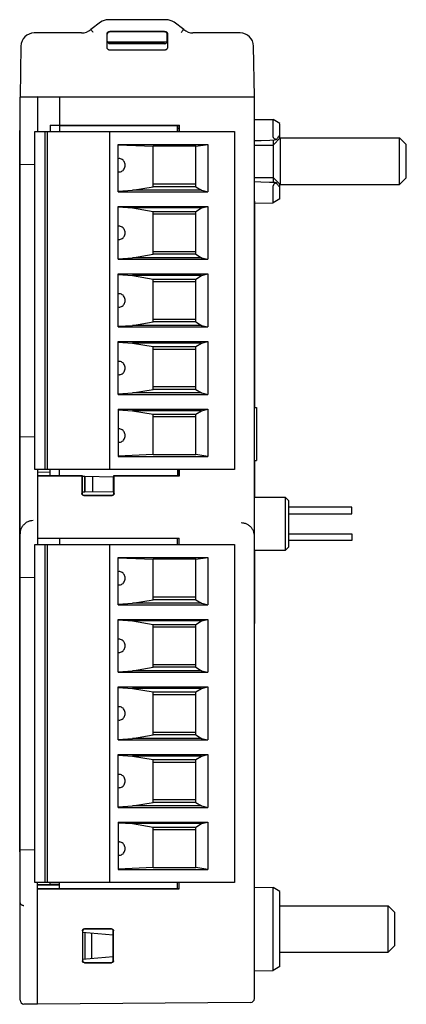
# Model space of a CAD drawing. Units: inches. Extents: x 0 to 17, y 0 to 11.
# Drawn here: x 8.9 to 10.1, y 4.9 to 7.8 of the extents above; entities that cross this region are included whole.
import ezdxf

# ---------------------------------------------------------------- set-up
doc = ezdxf.new("R2010")
doc.units = ezdxf.units.IN
doc.header["$LTSCALE"] = 0.935
doc.header["$MEASUREMENT"] = 0
doc.layers.get('0').update_dxf_attribs({"linetype": 'CONTINUOUS'})

msp = doc.modelspace()

# ---------------------------------------------------------------- linework, layer by layer
at = {"color": 7, "linetype": 'Continuous'}
for p, q in [((9.1504, 7.7646), (9.1215, 7.7433)), ((9.3444, 7.7722), (9.1737, 7.7722)), ((9.3967, 7.7433), (9.3677, 7.7646)), ((9.0947, 7.7328), (8.9546, 7.7328)), ((9.1696, 7.6909), (9.1696, 7.7297)), ((9.1705, 7.7091), (9.1704, 7.7289)), ((9.1705, 7.7092), (9.1705, 7.7289)), ((9.1775, 7.7376), (9.3406, 7.7376)), ((9.3398, 7.7368), (9.1783, 7.7368)), ((9.1783, 7.7368), (9.3398, 7.7368)), ((9.3477, 7.7092), (9.3477, 7.7289)), ((9.3477, 7.7289), (9.3477, 7.7091)), ((9.3485, 7.7297), (9.3485, 7.6909)), ((9.5635, 7.7328), (9.4235, 7.7328)), ((8.9152, 7.6941), (8.9126, 7.5438)), ((9.171, 7.7063), (9.3471, 7.7063)), ((9.3399, 7.7011), (9.1782, 7.7011)), ((9.3398, 7.7013), (9.1783, 7.7013)), ((9.1783, 7.7013), (9.3398, 7.7013)), ((9.6055, 7.5438), (9.6029, 7.6941)), ((9.3407, 7.6821), (9.1775, 7.6821)), ((8.9126, 7.5438), (9.6055, 7.5438)), ((8.9126, 7.5428), (8.9638, 7.5437)), ((8.9126, 4.8713), (8.9126, 7.5428)), ((8.9638, 7.544), (8.9638, 7.4415)), ((9.0288, 7.5428), (8.9638, 7.544)), ((9.0288, 7.5438), (9.0288, 7.4592)), ((9.6055, 4.8761), (9.6055, 7.5438)), ((9.0012, 7.4598), (9.0288, 7.4603)), ((9.0012, 7.4598), (9.0012, 7.4415)), ((9.0288, 7.4601), (9.3839, 7.46)), ((9.0288, 7.4592), (9.3831, 7.4592)), ((9.3782, 7.4415), (9.3782, 7.4592)), ((9.3839, 7.46), (9.3831, 7.4592)), ((9.3831, 7.4415), (9.3831, 7.4592)), ((9.3839, 7.4415), (9.3839, 7.46)), ((9.6055, 7.4773), (9.6608, 7.4764)), ((9.6803, 7.4646), (9.6608, 7.4764)), ((9.6608, 7.4595), (9.6608, 7.4764)), ((9.6803, 7.421), (9.6803, 7.4645)), ((8.9115, 5.31), (8.9115, 7.4439)), ((8.9115, 7.4439), (8.9126, 7.4439)), ((8.9561, 6.4415), (8.9561, 7.4415)), ((8.9561, 7.4415), (9.5467, 7.4415)), ((8.9856, 7.4415), (8.9856, 6.4415)), ((8.9934, 6.4415), (8.9934, 7.4415)), ((9.0288, 7.4569), (9.0288, 7.4415)), ((9.1766, 7.4415), (9.1766, 6.4415)), ((9.3782, 7.4513), (9.3831, 7.4513)), ((9.5467, 7.4415), (9.5467, 6.4415)), ((9.6608, 7.4262), (9.6608, 7.4425)), ((9.2022, 7.2633), (9.2022, 7.4029)), ((9.2022, 7.4029), (9.4673, 7.4029)), ((9.2022, 7.4019), (9.3065, 7.3976)), ((9.4325, 7.3976), (9.4673, 7.4029)), ((9.4673, 7.4029), (9.4673, 7.2633)), ((9.6055, 7.4013), (9.6606, 7.4013)), ((9.6606, 7.4013), (9.6815, 7.4222)), ((9.6606, 7.4013), (9.6606, 7.3053)), ((9.6609, 7.4164), (9.6609, 7.4013)), ((9.6815, 7.4222), (9.6815, 7.2844)), ((9.6815, 7.4222), (10.0347, 7.4222)), ((10.0347, 7.2844), (10.0347, 7.4222)), ((10.0543, 7.4025), (10.0347, 7.4222)), ((10.0543, 7.3041), (10.0543, 7.4025)), ((9.3065, 7.2781), (9.3065, 7.3976)), ((9.4325, 7.3976), (9.3065, 7.3976)), ((9.4325, 7.2781), (9.4325, 7.3976)), ((8.9126, 7.3447), (8.9561, 7.344)), ((9.2055, 7.3612), (9.2022, 7.3608)), ((9.2022, 7.3222), (9.2055, 7.3218)), ((9.4325, 7.2854), (9.3065, 7.2854)), ((9.6055, 7.3053), (9.6606, 7.3053)), ((9.6606, 7.3053), (9.6815, 7.2844)), ((9.6609, 7.3053), (9.6609, 7.2902)), ((9.6803, 7.2421), (9.6803, 7.2856)), ((9.6815, 7.2844), (10.0347, 7.2844)), ((10.0543, 7.3041), (10.0347, 7.2844)), ((9.2022, 7.2649), (9.2449, 7.2677)), ((9.2022, 7.2633), (9.4673, 7.2633)), ((9.2449, 7.2677), (9.3065, 7.2781)), ((9.4491, 7.2677), (9.2449, 7.2677)), ((9.4325, 7.2781), (9.3065, 7.2781)), ((9.4325, 7.2781), (9.4491, 7.2677)), ((9.4491, 7.2677), (9.4673, 7.2633)), ((9.6608, 7.2641), (9.6608, 7.2804)), ((9.6055, 7.2352), (9.6066, 7.2352)), ((9.6066, 6.625), (9.6066, 7.2352)), ((9.6066, 7.2293), (9.6608, 7.2303)), ((9.6803, 7.2421), (9.6608, 7.2303)), ((9.6608, 7.2303), (9.6608, 7.2471)), ((9.2022, 7.0633), (9.2022, 7.2198)), ((9.2022, 7.2198), (9.4673, 7.2198)), ((9.2022, 7.2181), (9.2449, 7.2153)), ((9.2449, 7.2153), (9.3065, 7.2049)), ((9.4491, 7.2153), (9.2449, 7.2153)), ((9.3065, 7.0781), (9.3065, 7.2049)), ((9.3065, 7.2049), (9.4325, 7.2049)), ((9.3065, 7.1976), (9.4325, 7.1976)), ((9.4325, 7.2049), (9.4491, 7.2153)), ((9.4325, 7.0781), (9.4325, 7.2049)), ((9.4491, 7.2153), (9.4673, 7.2198)), ((9.4673, 7.2198), (9.4673, 7.0633)), ((9.2055, 7.1612), (9.2022, 7.1608)), ((9.2022, 7.1222), (9.2055, 7.1218)), ((9.4325, 7.0854), (9.3065, 7.0854)), ((9.2022, 7.0649), (9.2449, 7.0677)), ((9.2022, 7.0633), (9.4673, 7.0633)), ((9.2449, 7.0677), (9.3065, 7.0781)), ((9.4491, 7.0677), (9.2449, 7.0677)), ((9.4325, 7.0781), (9.3065, 7.0781)), ((9.4325, 7.0781), (9.4491, 7.0677)), ((9.4491, 7.0677), (9.4673, 7.0633)), ((9.2022, 6.8633), (9.2022, 7.0198)), ((9.2022, 7.0198), (9.4673, 7.0198)), ((9.2022, 7.0181), (9.2449, 7.0153)), ((9.4491, 7.0153), (9.2449, 7.0153)), ((9.2449, 7.0153), (9.3065, 7.0049)), ((9.3065, 6.8781), (9.3065, 7.0049)), ((9.3065, 7.0049), (9.4325, 7.0049)), ((9.3065, 6.9976), (9.4325, 6.9976)), ((9.4325, 7.0049), (9.4491, 7.0153)), ((9.4325, 6.8781), (9.4325, 7.0049)), ((9.4491, 7.0153), (9.4673, 7.0198)), ((9.4673, 7.0198), (9.4673, 6.8633)), ((9.2055, 6.9612), (9.2022, 6.9608)), ((9.2022, 6.9222), (9.2055, 6.9218)), ((9.2449, 6.8677), (9.3065, 6.8781)), ((9.4325, 6.8854), (9.3065, 6.8854)), ((9.4325, 6.8781), (9.3065, 6.8781)), ((9.4325, 6.8781), (9.4491, 6.8677)), ((9.2022, 6.8649), (9.2449, 6.8677)), ((9.2022, 6.8633), (9.4673, 6.8633)), ((9.4491, 6.8677), (9.2449, 6.8677)), ((9.4491, 6.8677), (9.4673, 6.8633)), ((9.2022, 6.6633), (9.2022, 6.8198)), ((9.2022, 6.8198), (9.4673, 6.8198)), ((9.2022, 6.8181), (9.2449, 6.8153)), ((9.4491, 6.8153), (9.4673, 6.8198)), ((9.4673, 6.8198), (9.4673, 6.6633)), ((9.4491, 6.8153), (9.2449, 6.8153)), ((9.2449, 6.8153), (9.3065, 6.8049)), ((9.3065, 6.6781), (9.3065, 6.8049)), ((9.3065, 6.8049), (9.4325, 6.8049)), ((9.3065, 6.7976), (9.4325, 6.7976)), ((9.4325, 6.8049), (9.4491, 6.8153)), ((9.4325, 6.6781), (9.4325, 6.8049)), ((9.2055, 6.7612), (9.2022, 6.7608)), ((9.2022, 6.7222), (9.2055, 6.7218)), ((9.2449, 6.6677), (9.3065, 6.6781)), ((9.4325, 6.6854), (9.3065, 6.6854)), ((9.4325, 6.6781), (9.3065, 6.6781)), ((9.4325, 6.6781), (9.4491, 6.6677)), ((9.2022, 6.6649), (9.2449, 6.6677)), ((9.2022, 6.6633), (9.4673, 6.6633)), ((9.4491, 6.6677), (9.2449, 6.6677)), ((9.4491, 6.6677), (9.4673, 6.6633)), ((9.2022, 6.6198), (9.2022, 6.4801)), ((9.2022, 6.6198), (9.4673, 6.6198)), ((9.2022, 6.6181), (9.2449, 6.6153)), ((9.4491, 6.6153), (9.2449, 6.6153)), ((9.2449, 6.6153), (9.3065, 6.6049)), ((9.4325, 6.6049), (9.4491, 6.6153)), ((9.4491, 6.6153), (9.4673, 6.6198)), ((9.4673, 6.6198), (9.4673, 6.4801)), ((9.6055, 6.625), (9.6114, 6.6245)), ((9.6114, 6.6245), (9.6114, 6.468)), ((9.3065, 6.4854), (9.3065, 6.6049)), ((9.3065, 6.6049), (9.4325, 6.6049)), ((9.3065, 6.5976), (9.4325, 6.5976)), ((9.4325, 6.4854), (9.4325, 6.6049)), ((9.2055, 6.5612), (9.2022, 6.5608)), ((8.9126, 6.5382), (8.9562, 6.539)), ((9.2022, 6.5222), (9.2055, 6.5218)), ((9.3065, 6.4854), (9.2022, 6.4811)), ((9.2022, 6.4801), (9.4673, 6.4801)), ((9.3065, 6.4854), (9.4325, 6.4854)), ((9.4673, 6.4801), (9.4325, 6.4854)), ((9.6055, 6.4675), (9.6114, 6.468)), ((9.5467, 6.4415), (8.9561, 6.4415)), ((8.9638, 6.4415), (8.9638, 6.2195)), ((9.0012, 6.4237), (9.0012, 6.4415)), ((9.0288, 6.4237), (9.0288, 6.4415)), ((9.3782, 6.4415), (9.3782, 6.4238)), ((9.3831, 6.4238), (9.3831, 6.4415)), ((9.3839, 6.4229), (9.3839, 6.4415)), ((9.6066, 6.358), (9.6066, 6.4675)), ((8.9638, 6.4332), (9.0012, 6.4339)), ((8.9638, 6.4237), (9.0959, 6.4237)), ((8.9638, 6.4229), (9.0951, 6.4229)), ((9.0951, 6.4229), (9.0959, 6.4237)), ((9.0951, 6.4229), (9.0951, 6.37)), ((9.0959, 6.4237), (9.0959, 6.3708)), ((9.0959, 6.4214), (9.1035, 6.4213)), ((9.1035, 6.4213), (9.1035, 6.375)), ((9.1041, 6.4213), (9.1041, 6.375)), ((9.1041, 6.4213), (9.1899, 6.4198)), ((9.1279, 6.3754), (9.1279, 6.4209)), ((9.1892, 6.3765), (9.1892, 6.4198)), ((9.1899, 6.4237), (9.3831, 6.4238)), ((9.1899, 6.3709), (9.1899, 6.4237)), ((9.1907, 6.4229), (9.1899, 6.4237)), ((9.1907, 6.37), (9.1907, 6.4229)), ((9.1907, 6.4229), (9.3839, 6.4229)), ((9.3839, 6.4229), (9.3831, 6.4238)), ((9.0959, 6.3749), (9.1035, 6.375)), ((9.101, 6.3641), (9.1848, 6.3641)), ((9.1018, 6.3649), (9.184, 6.365)), ((9.1041, 6.375), (9.1899, 6.3765)), ((9.6969, 6.358), (9.6055, 6.358)), ((9.6969, 6.2029), (9.6969, 6.358)), ((9.6969, 6.358), (9.7067, 6.3482)), ((9.7067, 6.2128), (9.7067, 6.3482)), ((9.8929, 6.3297), (9.7067, 6.3297)), ((9.8929, 6.31), (9.8929, 6.3297)), ((9.7067, 6.31), (9.8929, 6.31)), ((8.9638, 6.2376), (9.3831, 6.2376)), ((9.3831, 6.2367), (8.9638, 6.2368)), ((9.0288, 6.2368), (9.0288, 6.2195)), ((9.3782, 6.2195), (9.3782, 6.2368)), ((9.3831, 6.2195), (9.3831, 6.2376)), ((9.7067, 6.251), (9.8929, 6.251)), ((9.8929, 6.251), (9.8929, 6.2313)), ((8.9561, 5.2195), (8.9561, 6.2195)), ((8.9561, 6.2195), (9.5467, 6.2195)), ((8.9856, 6.2195), (8.9856, 5.2195)), ((8.9934, 5.2195), (8.9934, 6.2195)), ((9.1766, 6.2195), (9.1766, 5.2195)), ((9.5467, 6.2195), (9.5467, 5.2195)), ((9.7067, 6.2128), (9.6969, 6.2029)), ((9.8929, 6.2313), (9.7067, 6.2313)), ((8.9115, 6.1899), (8.9126, 6.1899)), ((9.2022, 6.0412), (9.2022, 6.1808)), ((9.2022, 6.1808), (9.4673, 6.1808)), ((9.2022, 6.1798), (9.3065, 6.1756)), ((9.4325, 6.1756), (9.4673, 6.1808)), ((9.4673, 6.1808), (9.4673, 6.0412)), ((9.6055, 6.2029), (9.6969, 6.2029)), ((9.6066, 5.9852), (9.6066, 6.2029)), ((9.3065, 6.056), (9.3065, 6.1756)), ((9.4325, 6.1756), (9.3065, 6.1756)), ((9.4325, 6.056), (9.4325, 6.1756)), ((8.9126, 6.1227), (8.9561, 6.122)), ((9.2055, 6.1391), (9.2022, 6.1388)), ((9.2022, 6.1001), (9.2055, 6.0998)), ((9.4325, 6.0634), (9.3065, 6.0634)), ((9.2022, 6.0428), (9.2449, 6.0456)), ((9.2022, 6.0412), (9.4673, 6.0412)), ((9.2449, 6.0456), (9.3065, 6.056)), ((9.4491, 6.0456), (9.2449, 6.0456)), ((9.4325, 6.056), (9.3065, 6.056)), ((9.4325, 6.056), (9.4491, 6.0456)), ((9.4491, 6.0456), (9.4673, 6.0412)), ((9.2022, 5.9977), (9.4673, 5.9977)), ((9.2022, 5.8412), (9.2022, 5.9977)), ((9.2022, 5.9961), (9.2449, 5.9933)), ((9.4491, 5.9933), (9.2449, 5.9933)), ((9.2449, 5.9933), (9.3065, 5.9829)), ((9.3065, 5.9829), (9.4325, 5.9829)), ((9.3065, 5.856), (9.3065, 5.9829)), ((9.3065, 5.9756), (9.4325, 5.9756)), ((9.4325, 5.9829), (9.4491, 5.9933)), ((9.4325, 5.856), (9.4325, 5.9829)), ((9.4491, 5.9933), (9.4673, 5.9977)), ((9.4673, 5.9977), (9.4673, 5.8412)), ((9.6055, 5.9852), (9.6066, 5.9852)), ((9.2055, 5.9391), (9.2022, 5.9388)), ((9.2022, 5.9001), (9.2055, 5.8998)), ((9.2449, 5.8456), (9.3065, 5.856)), ((9.4325, 5.8634), (9.3065, 5.8634)), ((9.4325, 5.856), (9.3065, 5.856)), ((9.4325, 5.856), (9.4491, 5.8456)), ((9.2022, 5.8428), (9.2449, 5.8456)), ((9.2022, 5.8412), (9.4673, 5.8412)), ((9.4491, 5.8456), (9.2449, 5.8456)), ((9.4491, 5.8456), (9.4673, 5.8412)), ((9.2022, 5.7977), (9.4673, 5.7977)), ((9.2022, 5.6412), (9.2022, 5.7977)), ((9.4491, 5.7933), (9.4673, 5.7977)), ((9.4673, 5.7977), (9.4673, 5.6412)), ((9.2022, 5.7961), (9.2449, 5.7933)), ((9.4491, 5.7933), (9.2449, 5.7933)), ((9.2449, 5.7933), (9.3065, 5.7829)), ((9.3065, 5.7829), (9.4325, 5.7829)), ((9.3065, 5.656), (9.3065, 5.7829)), ((9.3065, 5.7756), (9.4325, 5.7756)), ((9.4325, 5.7829), (9.4491, 5.7933)), ((9.4325, 5.656), (9.4325, 5.7829)), ((9.2055, 5.7391), (9.2022, 5.7388)), ((9.2022, 5.7001), (9.2055, 5.6998)), ((9.2449, 5.6456), (9.3065, 5.656)), ((9.4325, 5.6634), (9.3065, 5.6634)), ((9.4325, 5.656), (9.3065, 5.656)), ((9.4325, 5.656), (9.4491, 5.6456)), ((9.2022, 5.6428), (9.2449, 5.6456)), ((9.2022, 5.6412), (9.4673, 5.6412)), ((9.4491, 5.6456), (9.2449, 5.6456)), ((9.4491, 5.6456), (9.4673, 5.6412)), ((9.2022, 5.5977), (9.4673, 5.5977)), ((9.2022, 5.4412), (9.2022, 5.5977)), ((9.2022, 5.5961), (9.2449, 5.5933)), ((9.4491, 5.5933), (9.4673, 5.5977)), ((9.4673, 5.5977), (9.4673, 5.4412)), ((9.4491, 5.5933), (9.2449, 5.5933)), ((9.2449, 5.5933), (9.3065, 5.5829)), ((9.3065, 5.5829), (9.4325, 5.5829)), ((9.3065, 5.456), (9.3065, 5.5829)), ((9.3065, 5.5756), (9.4325, 5.5756)), ((9.4325, 5.5829), (9.4491, 5.5933)), ((9.4325, 5.456), (9.4325, 5.5829)), ((9.2055, 5.5391), (9.2022, 5.5388)), ((9.2022, 5.5001), (9.2055, 5.4998)), ((9.2449, 5.4456), (9.3065, 5.456)), ((9.4325, 5.4634), (9.3065, 5.4634)), ((9.4325, 5.456), (9.3065, 5.456)), ((9.4325, 5.456), (9.4491, 5.4456)), ((9.2022, 5.4428), (9.2449, 5.4456)), ((9.2022, 5.4412), (9.4673, 5.4412)), ((9.4491, 5.4456), (9.2449, 5.4456)), ((9.4491, 5.4456), (9.4673, 5.4412)), ((9.2022, 5.3977), (9.4673, 5.3977)), ((9.2022, 5.3977), (9.2022, 5.2581)), ((9.2022, 5.3961), (9.2449, 5.3933)), ((9.2449, 5.3933), (9.3065, 5.3829)), ((9.4491, 5.3933), (9.2449, 5.3933)), ((9.4325, 5.3829), (9.4491, 5.3933)), ((9.4491, 5.3933), (9.4673, 5.3977)), ((9.4673, 5.3977), (9.4673, 5.2581)), ((9.3065, 5.3829), (9.4325, 5.3829)), ((9.3065, 5.2634), (9.3065, 5.3829)), ((9.3065, 5.3756), (9.4325, 5.3756)), ((9.4325, 5.2634), (9.4325, 5.3829)), ((9.2055, 5.3391), (9.2022, 5.3388)), ((8.9115, 5.31), (8.9126, 5.31)), ((8.9126, 5.3162), (8.9562, 5.317)), ((9.2022, 5.3001), (9.2055, 5.2998)), ((9.3065, 5.2634), (9.2022, 5.2591)), ((9.2022, 5.2581), (9.4673, 5.2581)), ((9.3065, 5.2634), (9.4325, 5.2634)), ((9.4673, 5.2581), (9.4325, 5.2634)), ((9.5467, 5.2195), (8.9561, 5.2195)), ((8.9638, 4.8588), (8.9638, 5.2195)), ((9.0012, 5.2137), (9.0012, 5.2195)), ((9.0288, 5.2013), (9.0288, 5.2195)), ((9.3782, 5.2013), (9.3782, 5.2195)), ((9.3831, 5.2005), (9.3831, 5.2195)), ((8.9638, 5.2136), (9.0012, 5.2142)), ((8.9638, 5.2112), (9.0288, 5.2123)), ((8.9638, 5.2012), (9.3831, 5.2013)), ((8.9638, 5.2004), (9.3831, 5.2005)), ((9.0288, 5.2141), (9.0012, 5.2137)), ((9.6055, 5.2057), (9.6608, 5.2047)), ((9.6803, 5.1929), (9.6608, 5.2047)), ((9.6608, 4.9586), (9.6608, 5.2047)), ((9.6803, 4.9704), (9.6803, 5.1929)), ((9.6803, 5.1506), (10.0012, 5.1506)), ((10.0209, 5.1309), (10.0012, 5.1506)), ((10.0012, 5.0128), (10.0012, 5.1506)), ((10.0209, 5.0325), (10.0209, 5.1309)), ((9.0968, 5.0762), (9.0968, 4.9878)), ((9.0976, 5.0754), (9.0976, 4.9886)), ((9.0976, 5.0719), (9.1883, 5.064)), ((9.1832, 5.0821), (9.1027, 5.0821)), ((9.1824, 5.0813), (9.1035, 5.0813)), ((9.1246, 4.9945), (9.1246, 5.0695)), ((9.1883, 4.9887), (9.1883, 5.0754)), ((9.1891, 4.9879), (9.1891, 5.0762)), ((9.6803, 5.0128), (10.0012, 5.0128)), ((10.0209, 5.0325), (10.0012, 5.0128)), ((9.0976, 4.9921), (9.1883, 5.0001)), ((9.1027, 4.9819), (9.1832, 4.9819)), ((9.1035, 4.9827), (9.1824, 4.9827)), ((9.6055, 4.9576), (9.6608, 4.9586)), ((9.6803, 4.9704), (9.6608, 4.9586)), ((8.9638, 4.8588), (8.9242, 4.8595)), ((9.5938, 4.8643), (8.9638, 4.8588))]:
    msp.add_line(p, q, dxfattribs=at)
for points in [[(9.6055, 7.4143), (9.6251, 7.415), (9.6506, 7.416), (9.6652, 7.4166)], [(9.6652, 7.2901), (9.6501, 7.2906), (9.6246, 7.2916), (9.6055, 7.2924)]]:
    msp.add_lwpolyline(points, dxfattribs=at)
for centre, radius, start, end in [((9.1737, 7.7328), 0.0394, 90, 126.2287), ((9.3444, 7.7328), 0.0394, 53.7713, 90), ((8.9546, 7.6934), 0.0394, 90, 179), ((9.0947, 7.7722), 0.0394, 270, 312.8996), ((9.4235, 7.7722), 0.0394, 227.1004, 270), ((9.5635, 7.6934), 0.0394, 1, 90), ((8.9244, 4.8713), 0.0118, 180.001, 269), ((9.5937, 4.8761), 0.0118, 270.5, 360)]:
    msp.add_arc(centre, radius, start, end, dxfattribs=at)
for points, start_tangent, end_tangent in [([(9.129, 7.7344), (9.1261, 7.7379), (9.1237, 7.7408), (9.1221, 7.7427), (9.1215, 7.7433)], (-0.631534, 0.775348), (-0.687868, 0.725836)), ([(9.1696, 7.7297), (9.17, 7.7321), (9.1712, 7.7343), (9.1729, 7.7361), (9.1751, 7.7372), (9.1775, 7.7376)], (0.000305, 1), (1, 0)), ([(9.1783, 7.7368), (9.1759, 7.7364), (9.1737, 7.7353), (9.172, 7.7335), (9.1708, 7.7313), (9.1704, 7.7289)], (-1, 0), (0.000305, -1)), ([(9.1705, 7.7289), (9.1709, 7.7313), (9.172, 7.7335), (9.1737, 7.7352), (9.1759, 7.7364), (9.1783, 7.7368)], (-0.000305, 1), (1, 0)), ([(9.3398, 7.7368), (9.3422, 7.7364), (9.3444, 7.7352), (9.3462, 7.7335), (9.3473, 7.7313), (9.3477, 7.7289)], (1, 0), (-0.000305, -1)), ([(9.3477, 7.7289), (9.3473, 7.7313), (9.3462, 7.7335), (9.3445, 7.7353), (9.3423, 7.7364), (9.3398, 7.7368)], (0.000305, 1), (-1, 0)), ([(9.3406, 7.7376), (9.3431, 7.7372), (9.3452, 7.7361), (9.347, 7.7343), (9.3481, 7.7321), (9.3485, 7.7297)], (1, 0), (0.000305, -1)), ([(9.3892, 7.7344), (9.392, 7.7379), (9.3944, 7.7408), (9.3961, 7.7427), (9.3967, 7.7433)], (0.631533, 0.775349), (0.687873, 0.725831)), ([(9.1781, 7.7011), (9.1751, 7.7018), (9.1726, 7.7035), (9.1709, 7.706), (9.1703, 7.709)], (-1, 0), (-0.004182, 0.999991)), ([(9.1706, 7.7077), (9.1705, 7.7092)], (-0.184746, 0.982786), (-0.000305, 1)), ([(9.1705, 7.7091), (9.1708, 7.7067), (9.172, 7.7045), (9.1737, 7.7028), (9.1759, 7.7017), (9.1783, 7.7013)], (0.000305, -1), (1, 0)), ([(9.1708, 7.707), (9.1708, 7.7071), (9.1706, 7.7077)], (-0.272412, 0.962181), (-0.184746, 0.982786)), ([(9.171, 7.7063), (9.1708, 7.707)], (-0.368243, 0.929729), (-0.272412, 0.962181)), ([(9.3398, 7.7013), (9.3422, 7.7017), (9.3444, 7.7028), (9.3462, 7.7045), (9.3473, 7.7067), (9.3477, 7.7091)], (1, 0), (0.000305, 1)), ([(9.3399, 7.7011), (9.343, 7.7018), (9.3456, 7.7035), (9.3473, 7.706), (9.3479, 7.709)], (1, 0), (0.004182, 0.999991)), ([(9.3474, 7.707), (9.3471, 7.7063)], (-0.272616, -0.962123), (-0.36824, -0.929731)), ([(9.3475, 7.7077), (9.3474, 7.7071), (9.3474, 7.707)], (-0.184224, -0.982884), (-0.272616, -0.962123)), ([(9.3477, 7.7092), (9.3475, 7.7077)], (-0.000305, -1), (-0.184224, -0.982884)), ([(9.1775, 7.6821), (9.1751, 7.6825), (9.173, 7.6837), (9.1712, 7.6856), (9.1701, 7.6881), (9.1696, 7.6909)], (-1, 0), (0.000305, 1)), ([(9.3485, 7.6909), (9.3481, 7.6881), (9.3469, 7.6856), (9.3452, 7.6837), (9.343, 7.6825), (9.3407, 7.6821)], (0.000305, -1), (-1, 0)), ([(9.6608, 7.4425), (9.6609, 7.4476), (9.6609, 7.4523), (9.6609, 7.4564), (9.6608, 7.4595)], (0.003145, 0.999995), (-0.006535, 0.999979)), ([(9.6709, 7.4176), (9.6738, 7.4219), (9.677, 7.4261), (9.6803, 7.4304)], (0.557778, 0.82999), (0.627404, 0.778694)), ([(9.6652, 7.4198), (9.663, 7.4215), (9.6614, 7.4238), (9.6608, 7.4262)], (-0.854595, 0.519295), (0, 1)), ([(9.6709, 7.4176), (9.6679, 7.4185), (9.6652, 7.4198)], (-0.976846, 0.213944), (-0.854595, 0.519295)), ([(9.6709, 7.4176), (9.6679, 7.4169), (9.6653, 7.4166), (9.6652, 7.4166)], (-0.960239, -0.279178), (-0.999261, -0.038441)), ([(9.2233, 7.3415), (9.2226, 7.3472), (9.2204, 7.3524), (9.2169, 7.3567), (9.2124, 7.3596), (9.2074, 7.3611), (9.2055, 7.3612)], (0, 1), (-0.999999, 0.001197)), ([(9.2055, 7.3218), (9.2074, 7.3219), (9.2124, 7.3234), (9.2169, 7.3263), (9.2204, 7.3306), (9.2226, 7.3358), (9.2233, 7.3415)], (0.999999, 0.001195), (0, 1)), ([(9.6652, 7.2869), (9.663, 7.2851), (9.6614, 7.2828), (9.6608, 7.2804)], (-0.854633, -0.519233), (0, -1)), ([(9.6709, 7.289), (9.6679, 7.2898), (9.6653, 7.2901), (9.6652, 7.2901)], (-0.960254, 0.279127), (-0.999266, 0.038315)), ([(9.6709, 7.289), (9.6679, 7.2882), (9.6652, 7.2869)], (-0.976863, -0.213866), (-0.854633, -0.519233)), ([(9.6803, 7.2763), (9.677, 7.2805), (9.6738, 7.2848), (9.6709, 7.289)], (-0.627404, 0.778694), (-0.557781, 0.829988)), ([(9.6608, 7.2471), (9.6609, 7.2502), (9.6609, 7.2543), (9.6609, 7.259), (9.6608, 7.2641)], (0.006535, 0.999979), (-0.003145, 0.999995)), ([(9.2233, 7.1415), (9.2226, 7.1472), (9.2204, 7.1524), (9.2169, 7.1567), (9.2124, 7.1596), (9.2074, 7.1611), (9.2055, 7.1612)], (0, 1), (-0.999999, 0.001197)), ([(9.2055, 7.1218), (9.2074, 7.1219), (9.2124, 7.1234), (9.2169, 7.1263), (9.2204, 7.1306), (9.2226, 7.1358), (9.2233, 7.1415)], (0.999999, 0.001195), (0, 1)), ([(9.2233, 6.9415), (9.2226, 6.9472), (9.2204, 6.9524), (9.2169, 6.9567), (9.2124, 6.9596), (9.2074, 6.9611), (9.2055, 6.9612)], (0, 1), (-0.999999, 0.001197)), ([(9.2055, 6.9218), (9.2074, 6.9219), (9.2124, 6.9234), (9.2169, 6.9263), (9.2204, 6.9306), (9.2226, 6.9358), (9.2233, 6.9415)], (0.999999, 0.001195), (0, 1)), ([(9.2233, 6.7415), (9.2226, 6.7472), (9.2204, 6.7524), (9.2169, 6.7567), (9.2124, 6.7596), (9.2074, 6.7611), (9.2055, 6.7612)], (0, 1), (-0.999999, 0.001197)), ([(9.2055, 6.7218), (9.2074, 6.7219), (9.2124, 6.7234), (9.2169, 6.7263), (9.2204, 6.7306), (9.2226, 6.7358), (9.2233, 6.7415)], (0.999999, 0.001195), (0, 1)), ([(9.2233, 6.5415), (9.2226, 6.5472), (9.2204, 6.5524), (9.2169, 6.5567), (9.2124, 6.5596), (9.2074, 6.5611), (9.2055, 6.5612)], (0, 1), (-0.999999, 0.001197)), ([(9.2055, 6.5218), (9.2074, 6.5219), (9.2124, 6.5234), (9.2169, 6.5263), (9.2204, 6.5306), (9.2226, 6.5358), (9.2233, 6.5415)], (0.999999, 0.001195), (0, 1)), ([(9.101, 6.3641), (9.0988, 6.3645), (9.0968, 6.3658), (9.0955, 6.3678), (9.0951, 6.37)], (-1, -0.000152), (0, 1)), ([(9.0959, 6.3708), (9.0964, 6.3686), (9.0977, 6.3667), (9.0996, 6.3654), (9.1018, 6.3649)], (0, -1), (1, 0.000152)), ([(9.184, 6.365), (9.1863, 6.3654), (9.1882, 6.3667), (9.1895, 6.3686), (9.1899, 6.3709)], (1, 0.000152), (0, 1)), ([(9.1907, 6.37), (9.1903, 6.3678), (9.189, 6.3659), (9.1871, 6.3646), (9.1848, 6.3641)], (0, -1), (-1, -0.000152)), ([(8.9513, 6.29), (8.9435, 6.2891), (8.9351, 6.2862), (8.9272, 6.2812), (8.9205, 6.2743), (8.9159, 6.2663), (8.9133, 6.2581), (8.9126, 6.2506)], (-0.999853, -0.017157), (0.000024, -1)), ([(9.6055, 6.2437), (9.6048, 6.2512), (9.6022, 6.2595), (9.5975, 6.2676), (9.5908, 6.2744), (9.5827, 6.2794), (9.5744, 6.2822), (9.5665, 6.2831)], (0.00002, 1), (-0.999963, 0.008598)), ([(9.2233, 6.1195), (9.2226, 6.1252), (9.2204, 6.1304), (9.2169, 6.1346), (9.2124, 6.1376), (9.2074, 6.139), (9.2055, 6.1391)], (0, 1), (-0.999999, 0.001197)), ([(9.2055, 6.0998), (9.2074, 6.0999), (9.2124, 6.1013), (9.2169, 6.1043), (9.2204, 6.1086), (9.2226, 6.1138), (9.2233, 6.1195)], (0.999999, 0.001195), (0, 1)), ([(9.2233, 5.9195), (9.2226, 5.9252), (9.2204, 5.9304), (9.2169, 5.9346), (9.2124, 5.9376), (9.2074, 5.939), (9.2055, 5.9391)], (0, 1), (-0.999999, 0.001197)), ([(9.2055, 5.8998), (9.2074, 5.8999), (9.2124, 5.9013), (9.2169, 5.9043), (9.2204, 5.9086), (9.2226, 5.9138), (9.2233, 5.9195)], (0.999999, 0.001195), (0, 1)), ([(9.2233, 5.7195), (9.2226, 5.7252), (9.2204, 5.7304), (9.2169, 5.7346), (9.2124, 5.7376), (9.2074, 5.739), (9.2055, 5.7391)], (0, 1), (-0.999999, 0.001197)), ([(9.2055, 5.6998), (9.2074, 5.6999), (9.2124, 5.7013), (9.2169, 5.7043), (9.2204, 5.7086), (9.2226, 5.7138), (9.2233, 5.7195)], (0.999999, 0.001195), (0, 1)), ([(9.2233, 5.5195), (9.2226, 5.5252), (9.2204, 5.5304), (9.2169, 5.5346), (9.2124, 5.5376), (9.2074, 5.539), (9.2055, 5.5391)], (0, 1), (-0.999999, 0.001197)), ([(9.2055, 5.4998), (9.2074, 5.4999), (9.2124, 5.5013), (9.2169, 5.5043), (9.2204, 5.5086), (9.2226, 5.5138), (9.2233, 5.5195)], (0.999999, 0.001195), (0, 1)), ([(9.2233, 5.3195), (9.2226, 5.3252), (9.2204, 5.3304), (9.2169, 5.3346), (9.2124, 5.3376), (9.2074, 5.339), (9.2055, 5.3391)], (0, 1), (-0.999999, 0.001197)), ([(9.2055, 5.2998), (9.2074, 5.2999), (9.2124, 5.3013), (9.2169, 5.3043), (9.2204, 5.3086), (9.2226, 5.3138), (9.2233, 5.3195)], (0.999999, 0.001195), (0, 1)), ([(8.9242, 5.1505), (8.9222, 5.1507), (8.9201, 5.1513), (8.9179, 5.1525), (8.9159, 5.1542), (8.9141, 5.1565), (8.913, 5.1593), (8.9126, 5.1623)], (-0.999848, 0.017446), (0, 1)), ([(9.0968, 5.0762), (9.0972, 5.0784), (9.0985, 5.0804), (9.1004, 5.0817), (9.1027, 5.0821)], (0, 1), (1, -0.000152)), ([(9.1035, 5.0813), (9.1012, 5.0809), (9.0993, 5.0796), (9.098, 5.0776), (9.0976, 5.0754)], (-1, 0.000152), (0, -1)), ([(9.1042, 5.0713), (9.1043, 5.0451), (9.1043, 5.0189), (9.1042, 4.9927)], (0, -1), (0, -1)), ([(9.1883, 5.0754), (9.1878, 5.0776), (9.1865, 5.0796), (9.1846, 5.0808), (9.1824, 5.0813)], (0, 1), (-1, 0.000152)), ([(9.1832, 5.0821), (9.1854, 5.0816), (9.1873, 5.0804), (9.1886, 5.0784), (9.1891, 5.0762)], (1, -0.000152), (0, -1)), ([(9.1027, 4.9819), (9.1004, 4.9824), (9.0985, 4.9837), (9.0972, 4.9856), (9.0968, 4.9878)], (-1, -0.000152), (0, 1)), ([(9.0976, 4.9886), (9.098, 4.9864), (9.0993, 4.9845), (9.1012, 4.9832), (9.1035, 4.9827)], (0, -1), (1, 0.000152)), ([(9.1824, 4.9827), (9.1846, 4.9832), (9.1865, 4.9845), (9.1878, 4.9864), (9.1883, 4.9887)], (1, 0.000152), (0, 1)), ([(9.1891, 4.9879), (9.1886, 4.9856), (9.1873, 4.9837), (9.1854, 4.9824), (9.1832, 4.9819)], (0, -1), (-1, -0.000152))]:
    msp.add_spline(points, degree=3, dxfattribs=dict(at, start_tangent=start_tangent, end_tangent=end_tangent))

doc.saveas('drawing.dxf')
